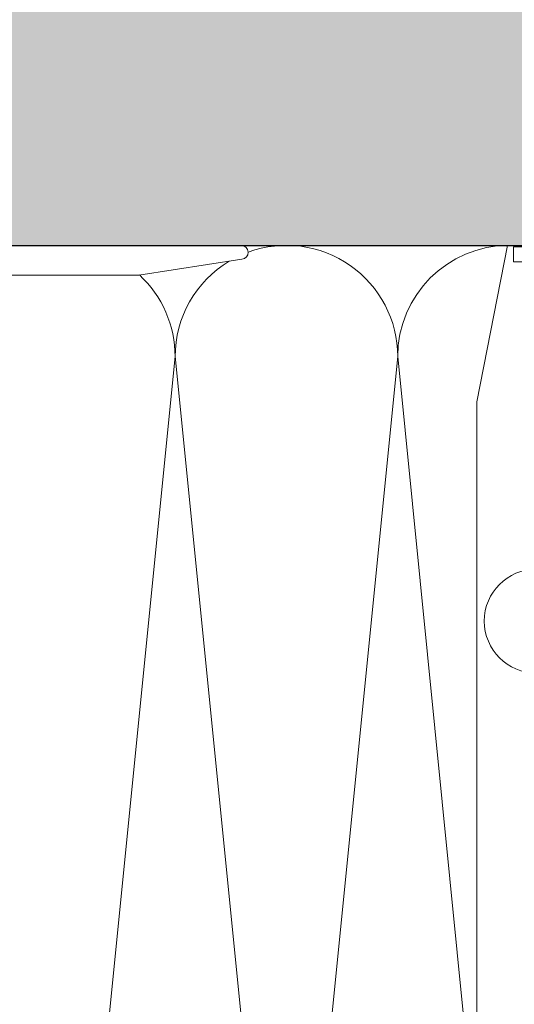
# Model space of a CAD drawing. Units: millimetres. Extents: x -1129 to 2779, y 1717 to 4375.
# Drawn here: x -946 to -879, y 4076 to 4209 of the extents above; entities that cross this region are included whole.
import ezdxf

# ---------------------------------------------------------------- set-up
doc = ezdxf.new("R2010")
doc.units = ezdxf.units.MM
doc.layers.add('90%', color=7, linetype='Continuous', transparency=0.9)
for name, color, linetype, lineweight in [('Breite Volllinie', 7, 'Continuous', 30), ('Schmale Volllinie', 7, 'Continuous', 13), ('Schmale Volllinie_Grau', 252, 'Continuous', 13), ('Schmale Volllinie_Rot', 1, 'Continuous', 13)]:
    doc.layers.add(name, color=color, linetype=linetype, lineweight=lineweight)

# ---------------------------------------------------------------- blocks, each defined once
blk = doc.blocks.new('FOX-VT_220_L_11 Draufsicht')
at = {"layer": 'Schmale Volllinie'}
for p, q in [((2.5, 1.94), (2.5, -58.82)), ((-1.5, -45.01), (-1.5, -19.31)), ((0.63, -58.9), (-1.5, -45.01))]:
    blk.add_line(p, q, dxfattribs=at)
blk.add_arc((1.57, -58.82), 0.936, 184.5739, 0, dxfattribs=at)
blk = doc.blocks.new('Befestigung WD')
at = {"layer": 'Schmale Volllinie_Rot'}
for p, q in [((0, 16.4), (-154.65, 16.4)), ((21.09, 12.3), (0, 16.4)), ((21.09, 4.1), (21.09, 12.3)), ((20.89, 11.49), (18.89, 11.49)), ((18.89, 11.49), (18.89, 4.69)), ((20.89, 11.49), (20.89, 4.69))]:
    blk.add_line(p, q, dxfattribs=at)

msp = doc.modelspace()

# ---------------------------------------------------------------- hatches: boundary and pattern name
at = {"layer": '90%'}
h = msp.add_hatch(color=256, dxfattribs=at)
h.dxf.hatch_style = 1
h.paths.add_polyline_path([(-734.07, 4178.54), (-734.07, 4263.54), (-1014.63, 4263.54), (-1014.63, 4178.54)])

# ---------------------------------------------------------------- linework, layer by layer
at = {"layer": 'Breite Volllinie'}
msp.add_line((-1014.63, 4178.54), (-734.07, 4178.54), dxfattribs=at)
at = {"layer": 'Schmale Volllinie'}
msp.add_circle((-875.96, 4127.89), 7, dxfattribs=at)
at = {"layer": 'Schmale Volllinie_Grau'}
for p, q in [((-924.63, 4163.54), (-939.63, 4013.54)), ((-909.63, 4013.54), (-924.63, 4163.54)), ((-894.63, 4163.54), (-909.63, 4013.54)), ((-883.95, 4056.77), (-894.63, 4163.54))]:
    msp.add_line(p, q, dxfattribs=at)
for centre, start, end in [((-909.63, 4163.54), 0, 110.0247), ((-879.63, 4163.54), 90, 180), ((-909.63, 4163.54), 120.9162, 180), ((-939.63, 4163.54), 0, 47.2292)]:
    msp.add_arc(centre, 15, start, end, dxfattribs=at)

# ---------------------------------------------------------------- block references
at = {"rotation": 90}
msp.add_blockref('FOX-VT_220_L_11 Draufsicht', (-974.53, 4176.03), dxfattribs=at)
at = {"layer": 'Schmale Volllinie_Rot', "rotation": 90}
msp.add_blockref('Befestigung WD', (-867.55, 4157.44), dxfattribs=at)

doc.saveas('drawing.dxf')
